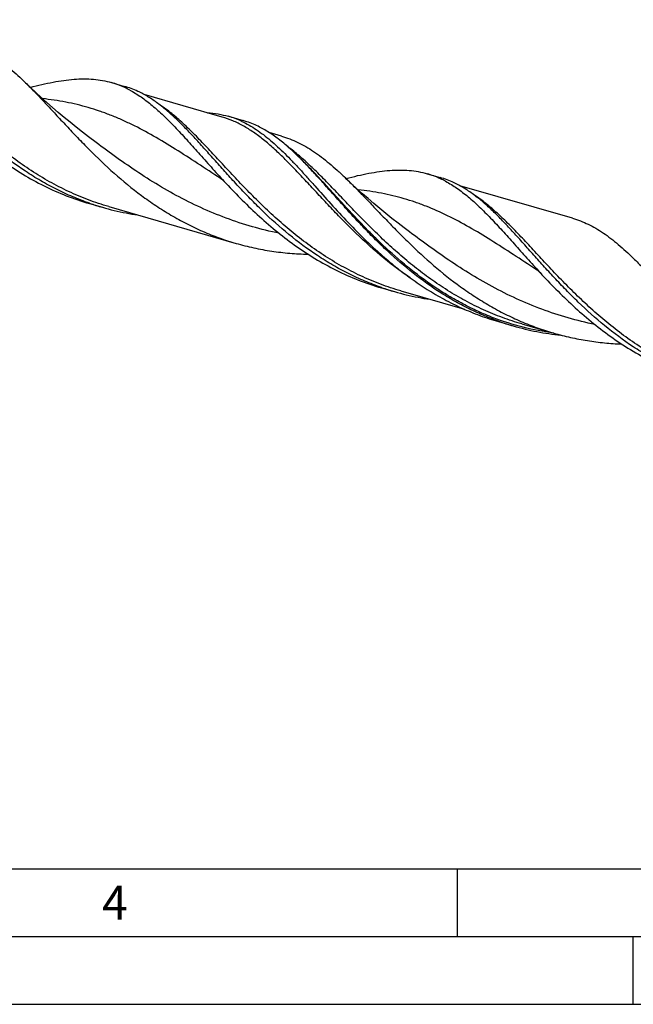
# Model space of a CAD drawing. Units: millimetres. Extents: x 0 to 594, y 0 to 420.
# Drawn here: x 165 to 210, y 0 to 73 of the extents above; entities that cross this region are included whole.
import ezdxf

# ---------------------------------------------------------------- set-up
doc = ezdxf.new("R2010")
doc.units = ezdxf.units.MM
doc.header["$LTSCALE"] = 32.67
doc.layers.add('606160715-000_CL', color=7, linetype='CONTINUOUS')
doc.layers.add('608092562-000-00-ED1_FORMAT', color=7, linetype='CONTINUOUS')
doc.styles.get("Standard").update_dxf_attribs({"font": 'TXT.SHX', "width": 0.7})

msp = doc.modelspace()

# ---------------------------------------------------------------- linework, layer by layer
at = {"layer": '606160715-000_CL', "color": 7, "linetype": 'CONTINUOUS'}
for p, q in [((171.4715, 68.0638), (172.4368, 67.7852)), ((179.6371, 65.5186), (173.8862, 67.1787)), ((180.107, 65.571), (181.2072, 65.2534)), ((184.0245, 64.1102), (183.1183, 64.3718)), ((185.5431, 62.3309), (185.5419, 62.3321)), ((185.5446, 62.3322), (185.5434, 62.3334)), ((194.791, 61.3321), (195.7563, 61.0534)), ((179.5281, 60.9854), (179.528, 60.9854)), ((196.1378, 60.7815), (196.1549, 60.7726)), ((196.1379, 60.7818), (196.1549, 60.7726)), ((205.5272, 58.0447), (197.2051, 60.4471)), ((169.8387, 59.1317), (170.804, 58.853)), ((171.2739, 58.9054), (180.6751, 56.1915)), ((193.1007, 57.3264), (193.1006, 57.3264)), ((202.8475, 54.2536), (202.8475, 54.2537)), ((191.4123, 52.9039), (192.3776, 52.6252)), ((192.8475, 52.6776), (197.5451, 51.3216)), ((200.0478, 50.411), (201.148, 50.0934)), ((201.7764, 50.2419), (201.776, 50.242)), ((201.776, 50.242), (204.1412, 49.5593))]:
    msp.add_line(p, q, dxfattribs=at)
for points in [[(169.7812, 64.0581), (169.3289, 64.4037), (168.8647, 64.7667), (168.4105, 65.1303), (167.9665, 65.4942), (167.5324, 65.8583), (167.1077, 66.2231), (166.6922, 66.5885), (166.2859, 66.9542), (165.8884, 67.3206), (165.4994, 67.6876), (165.1207, 68.0534)], [(179.528, 60.9854), (179.5694, 60.9578), (179.6084, 60.9306), (179.6428, 60.9054), (179.6726, 60.8826), (179.6982, 60.8622), (179.7209, 60.8433), (179.7408, 60.826), (179.7579, 60.8107), (179.7729, 60.7967), (179.7858, 60.7841), (179.7963, 60.7735), (179.8039, 60.7655)], [(193.1007, 57.3264), (192.6497, 57.6709), (192.1861, 58.0334), (191.732, 58.3969), (191.2874, 58.7612), (190.8524, 59.1262), (190.4266, 59.4919), (190.0101, 59.8581), (189.6029, 60.2247), (189.2051, 60.5914), (188.8165, 60.9582), (188.7209, 61.0497)], [(202.8475, 54.2537), (202.8874, 54.2271), (202.9255, 54.2005), (202.9597, 54.1755), (202.9898, 54.1526), (203.0162, 54.1316), (203.0396, 54.1122), (203.06, 54.0945), (203.0776, 54.0787), (203.0928, 54.0645), (203.1057, 54.052), (203.116, 54.0416), (203.1233, 54.0338)]]:
    msp.add_lwpolyline(points, dxfattribs=at)
for centre, radius, start, end in [((169.5774, 61.5225), 6.81, 64.964583, 73.851282), ((170.5432, 61.245), 6.8088, 64.964269, 73.852559), ((169.3367, 60.9863), 7.3978, 61.88707, 65.032435), ((178.2134, 59.0308), 6.8088, 64.964269, 73.852559), ((179.3136, 58.7132), 6.8088, 64.96427, 73.852559), ((166.7276, 43.723), 26.4627, 44.685869, 45.187584), ((192.8969, 54.7904), 6.8104, 64.965458, 73.851635), ((193.8627, 54.5133), 6.8088, 64.964269, 73.852559), ((192.6502, 54.2431), 7.4107, 61.924747, 65.028067), ((176.2311, 77.6511), 19.5658, 250.956773, 253.896404), ((176.2512, 77.7342), 19.6513, 253.907221, 259.152898), ((176.3204, 78.0946), 20.0182, 259.152594, 261.62408), ((197.8046, 71.4229), 19.5654, 250.956381, 253.896447), ((197.8248, 71.5062), 19.6511, 253.907203, 259.152928), ((197.894, 71.8668), 20.0182, 259.152594, 261.624035), ((206.5775, 68.8995), 19.5742, 250.548209, 253.895894), ((206.5951, 68.9745), 19.6511, 253.907203, 259.152929), ((206.7132, 69.635), 20.3221, 259.176635, 264.201776)]:
    msp.add_arc(centre, radius, start, end, dxfattribs=at)
at = {"layer": '606160715-000_CL', "color": 9, "linetype": 'CONTINUOUS'}
for points, knots in [([(171.2739, 58.9054), (170.7663, 59.0519), (169.7622, 59.3855), (168.3, 60.0023), (166.8887, 60.7278), (165.5342, 61.5509), (164.2405, 62.4577), (163.0096, 63.4321), (161.8422, 64.4561), (160.7365, 65.5102), (159.6894, 66.5744), (158.696, 67.6283), (157.7497, 68.652), (156.8427, 69.6264), (155.966, 70.534), (155.1092, 71.3593), (154.2616, 72.0887), (153.6786, 72.5154), (153.3863, 72.7069)], [0, 0, 0, 0, 0.0692937, 0.1386109, 0.2079449, 0.2772325, 0.3463366, 0.4150365, 0.4830304, 0.5499458, 0.6153596, 0.6788245, 0.739902, 0.7982008, 0.8534202, 0.905399, 0.9541678, 1, 1, 1, 1]), ([(179.528, 60.9854), (178.9608, 61.3541), (177.8515, 62.0842), (176.2109, 63.1448), (174.6035, 64.1171), (173.2629, 64.8348), (172.1904, 65.3348), (171.3889, 65.6696), (170.5808, 65.9662), (169.7639, 66.2241), (168.9359, 66.4435), (167.809, 66.6873), (166.9493, 66.814), (166.3714, 66.8778)], [0, 0, 0, 0, 0.1391725, 0.2732268, 0.4019036, 0.5255606, 0.5858271, 0.6453017, 0.7042228, 0.7628559, 0.8214806, 0.8803769, 1, 1, 1, 1]), ([(192.8475, 52.6776), (192.34, 52.8242), (191.3359, 53.1577), (189.8738, 53.7745), (188.4626, 54.4999), (187.1082, 55.3229), (185.8145, 56.2296), (184.5838, 57.204), (183.4163, 58.2278), (182.3107, 59.2819), (181.2636, 60.346), (180.2702, 61.3999), (179.324, 62.4235), (178.4171, 63.3979), (177.5404, 64.3055), (176.6836, 65.1308), (175.836, 65.8602), (175.2531, 66.287), (174.9609, 66.4785)], [0, 0, 0, 0, 0.0692924, 0.1386083, 0.2079409, 0.2772273, 0.3463302, 0.415029, 0.4830219, 0.5499367, 0.6153502, 0.6788153, 0.7398935, 0.7981934, 0.8534144, 0.9053951, 0.9541659, 1, 1, 1, 1]), ([(193.5407, 53.6376), (192.774, 54.1604), (191.3125, 55.2816), (189.6298, 56.8256), (188.369, 58.0914), (187.4747, 59.0287), (186.6193, 59.9483), (185.798, 60.8365), (185.0048, 61.6806), (184.2333, 62.4688), (183.4763, 63.1904), (182.7264, 63.8364), (181.9755, 64.3991), (181.2159, 64.8724), (180.4402, 65.2517), (179.9059, 65.441), (179.6371, 65.5186)], [0, 0, 0, 0, 0.1510568, 0.2992412, 0.3714381, 0.4418602, 0.5101245, 0.5758719, 0.638795, 0.6986688, 0.7553851, 0.808987, 0.8597041, 0.9079771, 0.9544624, 1, 1, 1, 1]), ([(183.8517, 56.9321), (183.1876, 57.0693), (181.869, 57.3938), (179.9362, 58.0305), (178.0609, 58.809), (176.2547, 59.7128), (174.5247, 60.7185), (172.8737, 61.7973), (171.3, 62.9169), (170.2817, 63.68), (169.7812, 64.0581)], [0, 0, 0, 0, 0.1278218, 0.2556477, 0.3832131, 0.510173, 0.6360416, 0.7601707, 0.8817745, 1, 1, 1, 1]), ([(201.776, 50.242), (201.293, 50.3815), (200.3368, 50.6963), (198.9413, 51.2722), (197.5904, 51.9454), (196.2893, 52.7067), (195.0415, 53.5447), (193.8494, 54.446), (192.7136, 55.3955), (191.6331, 56.3772), (190.6059, 57.3739), (189.6281, 58.3684), (188.6948, 59.3434), (187.7999, 60.2824), (186.936, 61.1697), (186.0949, 61.991), (185.2679, 62.7337), (184.7041, 63.1816), (184.422, 63.3873)], [0, 0, 0, 0, 0.0684564, 0.1369245, 0.2053924, 0.2738037, 0.3420425, 0.4099258, 0.4772027, 0.543562, 0.6086461, 0.6720707, 0.7334496, 0.7924236, 0.8486942, 0.9020599, 0.952457, 1, 1, 1, 1]), ([(199.6746, 50.6965), (199.2902, 50.8435), (198.5302, 51.1613), (197.421, 51.7055), (196.345, 52.3124), (194.9602, 53.196), (193.3273, 54.4213), (191.814, 55.7672), (190.6735, 56.881), (189.859, 57.717), (189.0781, 58.5492), (188.3279, 59.3677), (187.605, 60.1633), (186.9055, 60.9269), (186.2252, 61.6501), (185.7706, 62.1112), (185.5446, 62.3322)], [0, 0, 0, 0, 0.0667755, 0.1335765, 0.2003798, 0.2671306, 0.4000323, 0.531133, 0.5954866, 0.6587026, 0.720515, 0.780658, 0.8388791, 0.8949537, 0.9487005, 1, 1, 1, 1]), ([(202.8475, 54.2537), (202.2803, 54.6223), (201.1709, 55.3525), (199.5303, 56.4132), (197.9228, 57.3854), (196.3275, 58.2396), (194.9831, 58.8371), (193.9, 59.2345), (193.0831, 59.4924), (192.2551, 59.7118), (191.1281, 59.9556), (190.2684, 60.0823), (189.6904, 60.1461)], [0, 0, 0, 0, 0.1391759, 0.2732334, 0.4019132, 0.5255726, 0.6452918, 0.7042144, 0.7628489, 0.8214751, 0.8803733, 1, 1, 1, 1]), ([(216.167, 45.9459), (215.6593, 46.0924), (214.655, 46.4261), (213.1926, 47.043), (211.7811, 47.7687), (210.4264, 48.592), (209.1325, 49.499), (207.9015, 50.4737), (206.7339, 51.4978), (205.6281, 52.5522), (204.5809, 53.6166), (203.5874, 54.6706), (202.641, 55.6944), (201.734, 56.6689), (200.8571, 57.5765), (200.0003, 58.4016), (199.1525, 59.1309), (198.5694, 59.5575), (198.277, 59.7489)], [0, 0, 0, 0, 0.0692972, 0.1386179, 0.2079554, 0.2772465, 0.3463538, 0.4150567, 0.483053, 0.54997, 0.6153846, 0.6788491, 0.7399249, 0.7982207, 0.8534358, 0.9054096, 0.9541729, 1, 1, 1, 1]), ([(207.1716, 50.2003), (206.5074, 50.3374), (205.1888, 50.6619), (203.2559, 51.2987), (201.3806, 52.0772), (199.5744, 52.981), (197.8443, 53.9867), (196.1932, 55.0655), (194.6195, 56.1851), (193.6012, 56.9482), (193.1007, 57.3264)], [0, 0, 0, 0, 0.1278217, 0.2556476, 0.3832131, 0.510173, 0.6360415, 0.7601708, 0.8817745, 1, 1, 1, 1]), ([(204.1354, 49.5603), (203.3738, 49.6634), (201.8609, 49.9554), (200.3923, 50.422), (199.6746, 50.6965)], [0, 0, 0, 0, 0.5000679, 1, 1, 1, 1])]:
    msp.add_open_spline(points, degree=3, knots=knots, dxfattribs=at)
at = {"layer": '606160715-000_CL', "color": 7, "linetype": 'CONTINUOUS'}
for points, knots in [([(169.8471, 59.1561), (169.4304, 59.2999), (168.6062, 59.6159), (167.4038, 60.1705), (166.2388, 60.8006), (164.7419, 61.7308), (162.9838, 63.0402), (161.3666, 64.4935), (160.1541, 65.6999), (159.2921, 66.6051), (158.4687, 67.5043), (157.6803, 68.3858), (156.9226, 69.2379), (156.1906, 70.0497), (155.4789, 70.8111), (155.0013, 71.2918), (154.7636, 71.5203)], [0, 0, 0, 0, 0.067012, 0.1340626, 0.2011434, 0.2682089, 0.40184, 0.5337076, 0.598381, 0.6618156, 0.7236983, 0.7837171, 0.8415786, 0.8970283, 0.9498721, 1, 1, 1, 1]), ([(160.6341, 71.0043), (160.8314, 70.9473), (161.2235, 70.8155), (161.7976, 70.5662), (162.3617, 70.2655), (162.9184, 69.9145), (163.4706, 69.5148), (164.0213, 69.0687), (164.5737, 68.5789), (164.9375, 68.2326), (165.1207, 68.0534)], [0, 0, 0, 0, 0.1135328, 0.2283601, 0.3456926, 0.4665938, 0.5919308, 0.7223527, 0.8582977, 1, 1, 1, 1]), ([(165.1207, 68.0534), (165.3652, 67.8144), (165.8575, 67.3161), (166.5961, 66.5356), (167.3581, 65.7136), (168.1484, 64.8606), (168.9714, 63.9874), (170.1281, 62.8003), (171.6646, 61.3347), (173.3271, 59.9703), (174.7488, 58.9668), (175.8602, 58.268), (177.0114, 57.6335), (178.1995, 57.0701), (179.4209, 56.5836), (180.2545, 56.3129), (180.6751, 56.1915)], [0, 0, 0, 0, 0.0517127, 0.1059381, 0.1625195, 0.2212377, 0.2818287, 0.3440044, 0.4719235, 0.6028131, 0.668839, 0.73503, 0.8012841, 0.8675415, 0.9337792, 1, 1, 1, 1]), ([(165.4749, 67.712), (165.7599, 67.7856), (166.3182, 67.9234), (167.1422, 68.0989), (167.9342, 68.2318), (168.6955, 68.3162), (169.4279, 68.3468), (170.1337, 68.3191), (170.8151, 68.2294), (171.256, 68.1261), (171.4715, 68.0639)], [0, 0, 0, 0, 0.1452173, 0.283717, 0.4156102, 0.5412764, 0.6614012, 0.7769853, 0.8893352, 1, 1, 1, 1]), ([(158.2303, 66.9933), (158.6168, 66.5775), (159.4105, 65.7457), (160.6608, 64.5336), (161.9932, 63.3677), (163.4093, 62.2759), (164.9074, 61.2839), (166.4827, 60.4137), (168.1273, 59.6832), (169.2635, 59.2977), (169.8387, 59.1317)], [0, 0, 0, 0, 0.1199325, 0.2428478, 0.3677433, 0.4937753, 0.6203119, 0.7469533, 0.8735191, 1, 1, 1, 1]), ([(172.8226, 67.5113), (173.1103, 67.3577), (173.6832, 67.0036), (174.5089, 66.3675), (175.3329, 65.6231), (176.1669, 64.7818), (177.0219, 63.8572), (177.9082, 62.8651), (178.8349, 61.8232), (179.4741, 61.1202), (179.8039, 60.7655)], [0, 0, 0, 0, 0.1003366, 0.206678, 0.3202805, 0.4417215, 0.571006, 0.7076899, 0.851011, 1, 1, 1, 1]), ([(176.3373, 65.2925), (176.1017, 65.5189), (175.6337, 65.9486), (174.9113, 66.5307), (174.1821, 67.0245), (173.6779, 67.2962), (173.4246, 67.4141)], [0, 0, 0, 0, 0.2708812, 0.5263591, 0.768375, 1, 1, 1, 1]), ([(178.5561, 65.8308), (178.8208, 65.8156), (179.3439, 65.759), (179.8573, 65.6431), (180.107, 65.571)], [0, 0, 0, 0, 0.5050168, 1, 1, 1, 1]), ([(191.4206, 52.9283), (191.0039, 53.0722), (190.1797, 53.3881), (188.9774, 53.9427), (187.8124, 54.5728), (186.3155, 55.5031), (184.5574, 56.8124), (182.9402, 58.2657), (181.7278, 59.4721), (180.8657, 60.3773), (180.0424, 61.2765), (179.254, 62.158), (178.4963, 63.0101), (177.7643, 63.8219), (177.0526, 64.5833), (176.575, 65.0639), (176.3373, 65.2925)], [0, 0, 0, 0, 0.067012, 0.1340625, 0.2011432, 0.2682087, 0.4018396, 0.5337071, 0.5983804, 0.6618151, 0.7236978, 0.7837165, 0.8415781, 0.8970279, 0.9498718, 1, 1, 1, 1]), ([(181.0948, 65.1999), (181.2782, 65.1145), (181.6432, 64.9255), (182.1763, 64.5954), (182.704, 64.2169), (183.2293, 63.792), (183.7551, 63.323), (184.2842, 62.8129), (184.8195, 62.2649), (185.3638, 61.6828), (185.9196, 61.0706), (186.6907, 60.2074), (187.6915, 59.081), (188.9567, 57.7066), (189.851, 56.8019), (190.3171, 56.3539)], [0, 0, 0, 0, 0.0472524, 0.0959062, 0.1463438, 0.1988594, 0.2536582, 0.3108602, 0.3705096, 0.4325844, 0.4970069, 0.5636543, 0.7029646, 0.8489805, 1, 1, 1, 1]), ([(185.3782, 62.4962), (185.12, 62.7526), (184.6087, 63.239), (183.8199, 63.8974), (183.0242, 64.4519), (182.4722, 64.7532), (182.195, 64.8823)], [0, 0, 0, 0, 0.2731638, 0.5293142, 0.7704461, 1, 1, 1, 1]), ([(184.0245, 64.1102), (184.2306, 64.0507), (184.64, 63.9132), (185.2399, 63.6537), (185.8296, 63.3409), (186.4118, 62.9764), (186.9899, 62.5617), (187.5669, 62.0995), (188.1463, 61.5926), (188.5283, 61.2347), (188.7209, 61.0497)], [0, 0, 0, 0, 0.1136242, 0.2285377, 0.3459477, 0.4669035, 0.5922614, 0.7226538, 0.8584972, 1, 1, 1, 1]), ([(200.0591, 50.4426), (199.6623, 50.5827), (198.8775, 50.8886), (197.7313, 51.4206), (196.6192, 52.0213), (195.1875, 52.9047), (193.5, 54.1444), (191.9412, 55.5201), (190.7693, 56.6656), (189.9337, 57.5289), (189.1343, 58.3906), (188.3682, 59.2404), (187.6318, 60.068), (186.9212, 60.8636), (186.2317, 61.6181), (185.7716, 62.0998), (185.5431, 62.3309)], [0, 0, 0, 0, 0.0664871, 0.1330112, 0.1995637, 0.2661039, 0.3987477, 0.5298571, 0.5943139, 0.6576864, 0.7196942, 0.7800531, 0.8384886, 0.8947521, 0.9486375, 1, 1, 1, 1]), ([(188.7942, 60.9802), (189.0792, 61.0538), (189.6375, 61.1916), (190.4616, 61.3671), (191.2536, 61.5), (192.0149, 61.5844), (192.7474, 61.6151), (193.4532, 61.5874), (194.1345, 61.4976), (194.5755, 61.3943), (194.791, 61.3321)], [0, 0, 0, 0, 0.1452181, 0.283718, 0.4156105, 0.5412782, 0.6614026, 0.7769859, 0.8893357, 1, 1, 1, 1]), ([(179.8039, 60.7655), (180.1904, 60.3497), (180.9841, 59.5179), (182.2344, 58.3059), (183.5669, 57.1399), (184.9829, 56.0482), (186.481, 55.0562), (188.0563, 54.1859), (189.7009, 53.4555), (190.8371, 53.0699), (191.4123, 52.9039)], [0, 0, 0, 0, 0.1199325, 0.2428479, 0.3677433, 0.4937753, 0.6203119, 0.7469532, 0.873519, 1, 1, 1, 1]), ([(188.7209, 61.0497), (188.9658, 60.8144), (189.4592, 60.3254), (190.2003, 59.562), (190.9645, 58.7611), (191.7561, 57.9327), (192.5792, 57.087), (193.7332, 55.9402), (195.2621, 54.527), (196.9099, 53.213), (198.3144, 52.2466), (199.4103, 51.573), (200.5437, 50.9604), (201.7117, 50.4153), (202.9109, 49.9427), (203.7287, 49.6784), (204.1412, 49.5593)], [0, 0, 0, 0, 0.0522823, 0.1069374, 0.1638141, 0.2227025, 0.2833545, 0.3455018, 0.4731783, 0.6037098, 0.6695519, 0.7355705, 0.8016682, 0.8677861, 0.9338977, 1, 1, 1, 1]), ([(196.1549, 60.7726), (196.4421, 60.6187), (197.0137, 60.2641), (197.8377, 59.6278), (198.6602, 58.8838), (199.4927, 58.0434), (200.3463, 57.12), (201.2311, 56.1295), (202.1562, 55.0895), (202.7942, 54.3878), (203.1233, 54.0338)], [0, 0, 0, 0, 0.1003689, 0.20675, 0.320386, 0.4418449, 0.5711272, 0.7077882, 0.8510675, 1, 1, 1, 1]), ([(199.6566, 58.5608), (199.421, 58.7872), (198.9531, 59.2169), (198.2307, 59.799), (197.5016, 60.2928), (196.9974, 60.5644), (196.7441, 60.6823)], [0, 0, 0, 0, 0.2708802, 0.5263576, 0.7683738, 1, 1, 1, 1]), ([(214.7402, 46.1965), (214.3235, 46.3404), (213.4993, 46.6563), (212.2969, 47.2109), (211.1319, 47.8411), (209.635, 48.7713), (207.8769, 50.0807), (206.2596, 51.534), (205.0472, 52.7404), (204.1851, 53.6456), (203.3617, 54.5449), (202.5734, 55.4263), (201.8157, 56.2784), (201.0837, 57.0902), (200.372, 57.8517), (199.8944, 58.3323), (199.6566, 58.5608)], [0, 0, 0, 0, 0.0670121, 0.1340628, 0.2011436, 0.2682093, 0.4018405, 0.5337083, 0.5983817, 0.6618163, 0.723699, 0.7837177, 0.8415791, 0.8970287, 0.9498723, 1, 1, 1, 1]), ([(205.5272, 58.0447), (205.7245, 57.9878), (206.1166, 57.8559), (206.6907, 57.6067), (207.2548, 57.306), (207.8115, 56.955), (208.3637, 56.5553), (208.9144, 56.1092), (209.4668, 55.6194), (209.8305, 55.2731), (210.0138, 55.0939)], [0, 0, 0, 0, 0.113533, 0.2283602, 0.3456939, 0.4665945, 0.5919306, 0.7223544, 0.8582987, 1, 1, 1, 1]), ([(180.6751, 56.1915), (181.1063, 56.067), (181.9775, 55.8471), (183.3033, 55.6051), (184.6422, 55.4499), (185.5396, 55.4022), (185.9885, 55.3916)], [0, 0, 0, 0, 0.2499195, 0.4999052, 0.7499654, 1, 1, 1, 1]), ([(190.3171, 56.3539), (190.6574, 56.0267), (191.354, 55.3816), (192.4452, 54.4576), (193.5902, 53.5849), (194.788, 52.7766), (196.0363, 52.0444), (197.3316, 51.3983), (198.6689, 50.8463), (199.5851, 50.5446), (200.0478, 50.411)], [0, 0, 0, 0, 0.1229643, 0.2472397, 0.3723184, 0.4978051, 0.6234256, 0.7490227, 0.8745411, 1, 1, 1, 1]), ([(210.0138, 55.0939), (210.2583, 54.8549), (210.7506, 54.3566), (211.4892, 53.5761), (212.2511, 52.7541), (213.0414, 51.9011), (213.8645, 51.0279), (215.0212, 49.8408), (216.5577, 48.3752), (218.2202, 47.0108), (219.6419, 46.0073), (220.7533, 45.3085), (221.9045, 44.6739), (223.0926, 44.1106), (224.314, 43.624), (225.1476, 43.3534), (225.5683, 43.232)], [0, 0, 0, 0, 0.0517128, 0.1059377, 0.1625195, 0.2212376, 0.2818286, 0.3440042, 0.4719232, 0.6028129, 0.6688388, 0.7350299, 0.801284, 0.8675415, 0.9337792, 1, 1, 1, 1]), ([(203.1233, 54.0338), (203.5099, 53.618), (204.3036, 52.7862), (205.5538, 51.5741), (206.8863, 50.4082), (208.3024, 49.3164), (209.8005, 48.3244), (211.3758, 47.4542), (213.0204, 46.7237), (214.1566, 46.3382), (214.7318, 46.1721)], [0, 0, 0, 0, 0.1199325, 0.242848, 0.3677431, 0.4937752, 0.6203118, 0.7469532, 0.873519, 1, 1, 1, 1]), ([(204.1412, 49.5593), (204.549, 49.4415), (205.3723, 49.2315), (206.6244, 48.9937), (207.8884, 48.8321), (208.736, 48.7737), (209.1602, 48.7562)], [0, 0, 0, 0, 0.2499794, 0.4999933, 0.7500318, 1, 1, 1, 1])]:
    msp.add_open_spline(points, degree=3, knots=knots, dxfattribs=at)
at = {"layer": '608092562-000-00-ED1_FORMAT', "color": 7, "linetype": 'CONTINUOUS'}
msp.add_line((10, 10), (584, 10), dxfattribs=at)
at = {"layer": '608092562-000-00-ED1_FORMAT', "color": 3, "linetype": 'CONTINUOUS'}
for p, q in [((197, 10), (197, 5)), ((5, 5), (589, 5)), ((210, 0), (210, 5)), ((0, 0), (594, 0))]:
    msp.add_line(p, q, dxfattribs=at)

# ---------------------------------------------------------------- texts
at = {"layer": '608092562-000-00-ED1_FORMAT', "color": 2, "linetype": 'CONTINUOUS', "insert": (170.7798, 8.75), "char_height": 2.5, "width": 3.660714, "attachment_point": 1, "line_spacing_factor": 0.9}
msp.add_mtext('4', dxfattribs=at)

doc.saveas('drawing.dxf')
